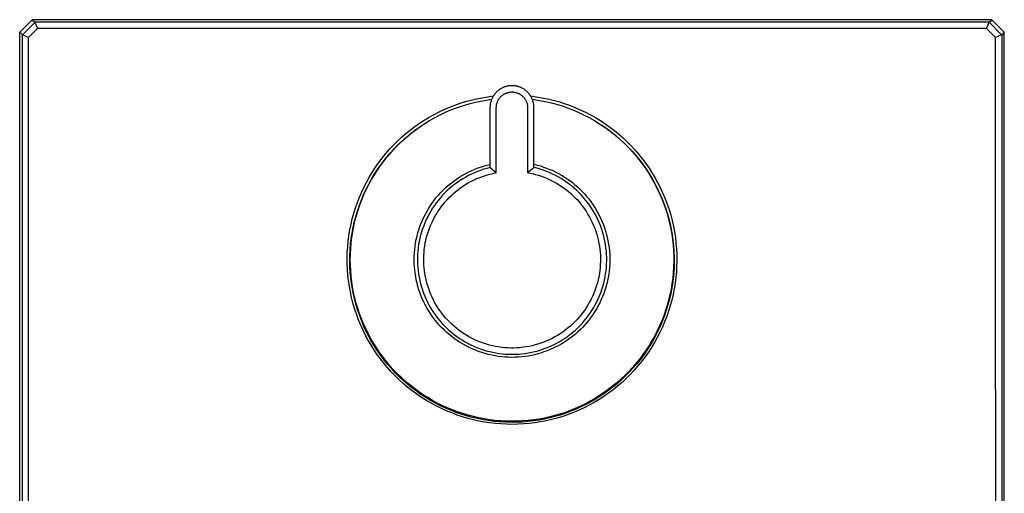
# Model space of a CAD drawing. Units: millimetres. Extents: x -204 to 204, y -204 to 204.
# Drawn here: x 48 to 204, y 129 to 204 of the extents above; entities that cross this region are included whole.
import ezdxf

# ---------------------------------------------------------------- set-up
doc = ezdxf.new("R2010")
doc.units = ezdxf.units.MM
doc.header["$MEASUREMENT"] = 0
doc.layers.add('Default', color=7, linetype='Continuous', true_color=0x000000)

msp = doc.modelspace()

# ---------------------------------------------------------------- linework, layer by layer
at = {"layer": 'Default', "color": 7, "true_color": 0xffffff}
for p, q in [((48.16, 202.19), (50.16, 204.19)), ((48.58, 201.8), (50.55, 203.77)), ((202.16, 204.19), (50.16, 204.19)), ((50.16, 204.19), (50.56, 203.79)), ((50.56, 203.79), (50.55, 203.77)), ((50.55, 203.77), (50.97, 202.79)), ((201.76, 203.79), (50.56, 203.79)), ((201.35, 202.8), (201.77, 203.78)), ((201.76, 203.79), (202.16, 204.19)), ((201.77, 203.78), (201.76, 203.79)), ((201.77, 203.78), (203.74, 201.81)), ((202.16, 204.19), (204.16, 202.19)), ((48.16, 50.19), (48.16, 202.19)), ((48.16, 202.19), (48.58, 201.8)), ((48.56, 201.79), (48.56, 50.59)), ((49.55, 201.38), (48.58, 201.8)), ((50.97, 202.79), (49.55, 201.38)), ((49.56, 51), (49.55, 201.38)), ((201.35, 202.8), (50.97, 202.79)), ((202.76, 201.38), (201.35, 202.8)), ((203.74, 201.81), (202.76, 201.38)), ((202.77, 194.09), (202.76, 201.38)), ((203.74, 201.81), (203.76, 201.79)), ((204.16, 202.19), (203.76, 201.79)), ((203.76, 201.79), (203.76, 194.09)), ((204.16, 50.19), (204.16, 202.19)), ((124.77, 193.45), (124.66, 193.4)), ((124.88, 193.5), (124.77, 193.45)), ((124.99, 193.54), (124.88, 193.5)), ((125.1, 193.58), (124.99, 193.54)), ((125.22, 193.61), (125.1, 193.58)), ((125.33, 193.64), (125.22, 193.61)), ((125.45, 193.67), (125.33, 193.64)), ((125.57, 193.69), (125.45, 193.67)), ((125.68, 193.71), (125.57, 193.69)), ((125.8, 193.72), (125.68, 193.71)), ((125.92, 193.73), (125.8, 193.72)), ((126.04, 193.74), (125.92, 193.73)), ((126.16, 193.74), (126.04, 193.74)), ((126.28, 193.74), (126.16, 193.74)), ((126.4, 193.73), (126.28, 193.74)), ((126.51, 193.72), (126.4, 193.73)), ((126.63, 193.71), (126.51, 193.72)), ((126.75, 193.69), (126.63, 193.71)), ((126.87, 193.67), (126.75, 193.69)), ((126.98, 193.64), (126.87, 193.67)), ((127.1, 193.61), (126.98, 193.64)), ((127.21, 193.58), (127.1, 193.61)), ((127.32, 193.54), (127.21, 193.58)), ((127.44, 193.5), (127.32, 193.54)), ((127.55, 193.45), (127.44, 193.5)), ((127.65, 193.4), (127.55, 193.45)), ((202.79, 164.99), (202.77, 194.09)), ((203.76, 194.09), (203.76, 164.99)), ((121.42, 191.84), (122.31, 191.99)), ((122.31, 191.99), (123.2, 192.11)), ((123.12, 191.96), (123.06, 191.85)), ((123.18, 192.06), (123.12, 191.96)), ((123.24, 192.16), (123.18, 192.06)), ((123.31, 192.26), (123.24, 192.16)), ((123.38, 192.36), (123.31, 192.26)), ((123.45, 192.45), (123.38, 192.36)), ((123.53, 192.55), (123.45, 192.45)), ((123.61, 192.63), (123.53, 192.55)), ((123.69, 192.72), (123.61, 192.63)), ((123.78, 192.8), (123.69, 192.72)), ((123.87, 192.88), (123.78, 192.8)), ((123.96, 192.96), (123.87, 192.88)), ((124.05, 193.03), (123.96, 192.96)), ((124.15, 193.1), (124.05, 193.03)), ((124.25, 193.17), (124.15, 193.1)), ((124.23, 191.83), (124.29, 191.9)), ((124.35, 193.23), (124.25, 193.17)), ((124.29, 191.9), (124.35, 191.96)), ((124.45, 193.29), (124.35, 193.23)), ((124.35, 191.96), (124.41, 192.02)), ((124.41, 192.02), (124.47, 192.08)), ((124.55, 193.35), (124.45, 193.29)), ((124.47, 192.08), (124.53, 192.14)), ((124.53, 192.14), (124.6, 192.19)), ((124.66, 193.4), (124.55, 193.35)), ((124.6, 192.19), (124.67, 192.25)), ((124.67, 192.25), (124.74, 192.3)), ((124.74, 192.3), (124.81, 192.34)), ((124.81, 192.34), (124.88, 192.39)), ((124.88, 192.39), (124.95, 192.43)), ((124.95, 192.43), (125.03, 192.47)), ((125.03, 192.47), (125.11, 192.51)), ((125.11, 192.51), (125.19, 192.54)), ((125.19, 192.54), (125.27, 192.58)), ((125.27, 192.58), (125.35, 192.61)), ((125.35, 192.61), (125.43, 192.63)), ((125.43, 192.63), (125.51, 192.66)), ((125.51, 192.66), (125.59, 192.68)), ((125.59, 192.68), (125.68, 192.7)), ((125.68, 192.7), (125.76, 192.71)), ((125.76, 192.71), (125.85, 192.72)), ((125.85, 192.72), (125.93, 192.73)), ((125.93, 192.73), (126.02, 192.74)), ((126.02, 192.74), (126.1, 192.74)), ((126.1, 192.74), (126.19, 192.74)), ((126.19, 192.74), (126.28, 192.74)), ((126.28, 192.74), (126.36, 192.73)), ((126.36, 192.73), (126.45, 192.72)), ((126.45, 192.72), (126.53, 192.71)), ((126.53, 192.71), (126.62, 192.7)), ((126.62, 192.7), (126.7, 192.68)), ((126.7, 192.68), (126.78, 192.66)), ((126.78, 192.66), (126.87, 192.64)), ((126.87, 192.64), (126.95, 192.61)), ((126.95, 192.61), (127.03, 192.58)), ((127.03, 192.58), (127.11, 192.55)), ((127.11, 192.55), (127.19, 192.52)), ((127.19, 192.52), (127.27, 192.48)), ((127.27, 192.48), (127.34, 192.44)), ((127.34, 192.44), (127.42, 192.4)), ((127.42, 192.4), (127.49, 192.35)), ((127.49, 192.35), (127.56, 192.3)), ((127.56, 192.3), (127.63, 192.25)), ((127.63, 192.25), (127.7, 192.2)), ((127.76, 193.35), (127.65, 193.4)), ((127.7, 192.2), (127.77, 192.15)), ((127.87, 193.29), (127.76, 193.35)), ((127.77, 192.15), (127.83, 192.09)), ((127.83, 192.09), (127.89, 192.03)), ((127.97, 193.23), (127.87, 193.29)), ((127.89, 192.03), (127.95, 191.97)), ((127.95, 191.97), (128.01, 191.91)), ((128.07, 193.17), (127.97, 193.23)), ((128.01, 191.91), (128.07, 191.84)), ((128.17, 193.1), (128.07, 193.17)), ((128.26, 193.03), (128.17, 193.1)), ((128.36, 192.96), (128.26, 193.03)), ((128.45, 192.88), (128.36, 192.96)), ((128.54, 192.8), (128.45, 192.88)), ((128.62, 192.72), (128.54, 192.8)), ((128.7, 192.63), (128.62, 192.72)), ((128.78, 192.54), (128.7, 192.63)), ((128.86, 192.45), (128.78, 192.54)), ((128.93, 192.36), (128.86, 192.45)), ((129, 192.26), (128.93, 192.36)), ((129.07, 192.17), (129, 192.26)), ((129.13, 192.06), (129.07, 192.17)), ((129.11, 192.11), (130.01, 191.99)), ((129.19, 191.96), (129.13, 192.06)), ((129.25, 191.86), (129.19, 191.96)), ((130.01, 191.99), (130.91, 191.84)), ((115.43, 189.97), (116.25, 190.33)), ((116.25, 190.33), (117.09, 190.65)), ((117.04, 190.11), (117.86, 190.41)), ((117.09, 190.65), (117.94, 190.95)), ((117.86, 190.41), (118.68, 190.68)), ((117.94, 190.95), (118.8, 191.22)), ((118.68, 190.68), (119.52, 190.92)), ((118.8, 191.22), (119.67, 191.46)), ((119.52, 190.92), (120.37, 191.13)), ((119.67, 191.46), (120.54, 191.66)), ((120.37, 191.13), (121.22, 191.31)), ((120.54, 191.66), (121.42, 191.84)), ((121.22, 191.31), (122.08, 191.46)), ((122.08, 191.46), (122.94, 191.59)), ((122.68, 190.48), (122.67, 190.36)), ((122.67, 190.36), (122.67, 190.24)), ((122.69, 190.6), (122.68, 190.48)), ((122.7, 190.72), (122.69, 190.6)), ((122.72, 190.84), (122.7, 190.72)), ((122.74, 190.96), (122.72, 190.84)), ((122.77, 191.07), (122.74, 190.96)), ((122.8, 191.19), (122.77, 191.07)), ((122.84, 191.3), (122.8, 191.19)), ((122.87, 191.42), (122.84, 191.3)), ((122.91, 191.53), (122.87, 191.42)), ((122.96, 191.64), (122.91, 191.53)), ((123.01, 191.75), (122.96, 191.64)), ((123.06, 191.85), (123.01, 191.75)), ((123.67, 190.33), (123.68, 190.41)), ((123.67, 190.24), (123.67, 190.33)), ((123.68, 190.5), (123.69, 190.59)), ((123.68, 190.41), (123.68, 190.5)), ((123.69, 190.59), (123.71, 190.67)), ((123.71, 190.67), (123.72, 190.76)), ((123.72, 190.76), (123.74, 190.84)), ((123.74, 190.84), (123.76, 190.92)), ((123.76, 190.92), (123.79, 191)), ((123.79, 191), (123.81, 191.09)), ((123.81, 191.09), (123.84, 191.17)), ((123.84, 191.17), (123.88, 191.25)), ((123.88, 191.25), (123.91, 191.32)), ((123.91, 191.32), (123.95, 191.4)), ((123.95, 191.4), (123.99, 191.48)), ((123.99, 191.48), (124.03, 191.55)), ((124.03, 191.55), (124.08, 191.62)), ((124.08, 191.62), (124.13, 191.69)), ((124.13, 191.69), (124.18, 191.76)), ((124.18, 191.76), (124.23, 191.83)), ((128.07, 191.84), (128.12, 191.77)), ((128.12, 191.77), (128.17, 191.71)), ((128.17, 191.71), (128.22, 191.63)), ((128.22, 191.63), (128.27, 191.56)), ((128.27, 191.56), (128.31, 191.49)), ((128.31, 191.49), (128.35, 191.41)), ((128.35, 191.41), (128.39, 191.34)), ((128.39, 191.34), (128.43, 191.26)), ((128.43, 191.26), (128.46, 191.18)), ((128.46, 191.18), (128.49, 191.1)), ((128.49, 191.1), (128.52, 191.02)), ((128.52, 191.02), (128.54, 190.94)), ((128.54, 190.94), (128.56, 190.85)), ((128.56, 190.85), (128.58, 190.77)), ((128.58, 190.77), (128.6, 190.68)), ((128.6, 190.68), (128.61, 190.6)), ((128.61, 190.6), (128.62, 190.51)), ((128.62, 190.51), (128.63, 190.43)), ((128.63, 190.43), (128.64, 190.34)), ((128.64, 190.34), (128.64, 190.26)), ((129.3, 191.75), (129.25, 191.86)), ((129.35, 191.64), (129.3, 191.75)), ((129.4, 191.53), (129.35, 191.64)), ((129.38, 191.59), (130.23, 191.46)), ((129.44, 191.42), (129.4, 191.53)), ((129.48, 191.31), (129.44, 191.42)), ((129.51, 191.19), (129.48, 191.31)), ((129.54, 191.08), (129.51, 191.19)), ((129.57, 190.96), (129.54, 191.08)), ((129.59, 190.85), (129.57, 190.96)), ((129.61, 190.73), (129.59, 190.85)), ((129.62, 190.61), (129.61, 190.73)), ((129.63, 190.49), (129.62, 190.61)), ((129.64, 190.37), (129.63, 190.49)), ((129.64, 190.25), (129.64, 190.37)), ((130.23, 191.46), (131.08, 191.31)), ((130.91, 191.84), (131.8, 191.66)), ((131.08, 191.31), (131.93, 191.13)), ((131.8, 191.66), (132.68, 191.45)), ((131.93, 191.13), (132.77, 190.92)), ((132.68, 191.45), (133.56, 191.21)), ((132.77, 190.92), (133.6, 190.69)), ((133.56, 191.21), (134.42, 190.94)), ((133.6, 190.69), (134.42, 190.42)), ((134.42, 190.94), (135.28, 190.63)), ((134.42, 190.42), (135.23, 190.13)), ((135.28, 190.63), (136.13, 190.3)), ((113.03, 188.74), (113.81, 189.18)), ((113.81, 189.18), (114.61, 189.59)), ((113.88, 188.66), (114.65, 189.06)), ((114.61, 189.59), (115.43, 189.97)), ((114.65, 189.06), (115.43, 189.44)), ((115.43, 189.44), (116.23, 189.79)), ((116.23, 189.79), (117.04, 190.11)), ((122.67, 190.24), (122.67, 180.77)), ((123.67, 179.96), (123.67, 190.24)), ((128.64, 190.26), (128.64, 179.97)), ((129.64, 180.78), (129.64, 190.25)), ((135.23, 190.13), (136.04, 189.81)), ((136.04, 189.81), (136.83, 189.46)), ((136.13, 190.3), (136.96, 189.94)), ((136.83, 189.46), (137.61, 189.09)), ((136.96, 189.94), (137.78, 189.55)), ((137.61, 189.09), (138.38, 188.69)), ((137.78, 189.55), (138.59, 189.13)), ((138.59, 189.13), (139.38, 188.69)), ((110.05, 186.72), (110.77, 187.27)), ((110.77, 187.27), (111.5, 187.78)), ((110.9, 186.75), (111.62, 187.27)), ((111.49, 187.18), (112.23, 187.68)), ((111.5, 187.78), (112.26, 188.27)), ((111.62, 187.27), (112.35, 187.75)), ((112.23, 187.68), (112.98, 188.15)), ((112.26, 188.27), (113.03, 188.74)), ((112.35, 187.75), (113.11, 188.22)), ((113.11, 188.22), (113.88, 188.66)), ((138.38, 188.69), (139.13, 188.27)), ((139.13, 188.27), (139.87, 187.82)), ((139.3, 188.17), (140.03, 187.72)), ((139.38, 188.69), (140.16, 188.22)), ((139.87, 187.82), (140.59, 187.34)), ((140.03, 187.72), (140.74, 187.25)), ((140.16, 188.22), (140.91, 187.72)), ((140.59, 187.34), (141.3, 186.84)), ((140.74, 187.25), (141.44, 186.75)), ((140.91, 187.72), (141.66, 187.19)), ((108.67, 185.57), (109.35, 186.16)), ((108.85, 185.06), (109.51, 185.65)), ((109.35, 186.16), (110.05, 186.72)), ((109.38, 185.55), (110.07, 186.12)), ((109.51, 185.65), (110.19, 186.21)), ((110.07, 186.12), (110.77, 186.67)), ((110.19, 186.21), (110.9, 186.75)), ((110.77, 186.67), (111.49, 187.18)), ((141.3, 186.84), (141.99, 186.32)), ((141.44, 186.75), (142.12, 186.23)), ((141.66, 187.19), (142.38, 186.64)), ((141.99, 186.32), (142.66, 185.78)), ((142.12, 186.23), (142.78, 185.68)), ((142.38, 186.64), (143.08, 186.06)), ((142.66, 185.78), (143.31, 185.21)), ((142.78, 185.68), (143.43, 185.12)), ((143.08, 186.06), (143.76, 185.46)), ((106.76, 183.66), (107.38, 184.32)), ((107.38, 184.32), (108.01, 184.95)), ((107.46, 183.71), (108.08, 184.35)), ((107.59, 183.83), (108.21, 184.46)), ((108.01, 184.95), (108.67, 185.57)), ((108.08, 184.35), (108.72, 184.96)), ((108.21, 184.46), (108.85, 185.06)), ((108.72, 184.96), (109.38, 185.55)), ((143.31, 185.21), (143.94, 184.62)), ((143.43, 185.12), (144.06, 184.53)), ((143.76, 185.46), (144.42, 184.84)), ((143.94, 184.62), (144.55, 184.01)), ((144.06, 184.53), (144.66, 183.92)), ((144.42, 184.84), (145.06, 184.19)), ((145.06, 184.19), (145.68, 183.52)), ((105.6, 182.28), (106.17, 182.98)), ((106.17, 182.98), (106.76, 183.66)), ((106.29, 182.38), (106.86, 183.06)), ((106.41, 182.5), (106.99, 183.17)), ((106.86, 183.06), (107.46, 183.71)), ((106.99, 183.17), (107.59, 183.83)), ((144.55, 184.01), (145.15, 183.38)), ((144.66, 183.92), (145.25, 183.3)), ((145.15, 183.38), (145.72, 182.73)), ((145.25, 183.3), (145.81, 182.65)), ((145.68, 183.52), (146.27, 182.83)), ((145.72, 182.73), (146.26, 182.06)), ((145.81, 182.65), (146.35, 181.98)), ((146.27, 182.83), (146.84, 182.12)), ((104.54, 180.83), (105.06, 181.57)), ((104.71, 180.24), (105.21, 180.97)), ((104.83, 180.37), (105.33, 181.1)), ((105.06, 181.57), (105.6, 182.28)), ((105.21, 180.97), (105.73, 181.68)), ((105.33, 181.1), (105.86, 181.81)), ((105.73, 181.68), (106.29, 182.38)), ((105.86, 181.81), (106.41, 182.5)), ((121.15, 180.85), (121.65, 181.01)), ((121.65, 181.01), (122.16, 181.16)), ((122.16, 181.16), (122.67, 181.28)), ((129.64, 181.29), (130.15, 181.16)), ((130.15, 181.16), (130.65, 181.02)), ((130.65, 181.02), (131.15, 180.86)), ((146.26, 182.06), (146.79, 181.37)), ((146.35, 181.98), (146.87, 181.3)), ((146.79, 181.37), (147.29, 180.67)), ((146.84, 182.12), (147.38, 181.4)), ((146.87, 181.3), (147.37, 180.6)), ((147.38, 181.4), (147.9, 180.65)), ((103.59, 179.31), (104.05, 180.08)), ((103.78, 178.72), (104.23, 179.49)), ((103.9, 178.87), (104.35, 179.63)), ((104.05, 180.08), (104.54, 180.83)), ((104.23, 179.49), (104.71, 180.24)), ((104.35, 179.63), (104.83, 180.37)), ((117.81, 179.24), (118.26, 179.52)), ((118.26, 179.52), (118.73, 179.79)), ((118.73, 179.79), (119.2, 180.03)), ((119.28, 179.51), (118.82, 179.26)), ((119.2, 180.03), (119.67, 180.26)), ((119.74, 179.74), (119.28, 179.51)), ((119.67, 180.26), (120.16, 180.47)), ((120.21, 179.95), (119.74, 179.74)), ((120.16, 180.47), (120.65, 180.67)), ((120.69, 180.15), (120.21, 179.95)), ((120.65, 180.67), (121.15, 180.85)), ((121.18, 180.33), (120.69, 180.15)), ((121.67, 180.5), (121.18, 180.33)), ((121.5, 179.38), (121.97, 179.54)), ((122.17, 180.64), (121.67, 180.5)), ((121.97, 179.54), (122.43, 179.68)), ((122.67, 180.77), (122.17, 180.64)), ((122.43, 179.68), (122.91, 179.8)), ((123.67, 179.96), (122.67, 180.77)), ((122.91, 179.8), (123.29, 179.89)), ((123.29, 179.89), (123.67, 179.96)), ((128.64, 179.97), (129.64, 180.78)), ((128.64, 179.97), (129.02, 179.9)), ((129.02, 179.9), (129.41, 179.81)), ((129.41, 179.81), (129.88, 179.69)), ((130.14, 180.65), (129.64, 180.78)), ((129.88, 179.69), (130.35, 179.55)), ((130.64, 180.51), (130.14, 180.65)), ((130.35, 179.55), (130.81, 179.4)), ((131.13, 180.34), (130.64, 180.51)), ((131.62, 180.16), (131.13, 180.34)), ((131.15, 180.86), (131.64, 180.68)), ((132.1, 179.97), (131.62, 180.16)), ((131.64, 180.68), (132.13, 180.49)), ((132.57, 179.75), (132.1, 179.97)), ((132.13, 180.49), (132.61, 180.28)), ((133.04, 179.52), (132.57, 179.75)), ((132.61, 180.28), (133.08, 180.05)), ((133.49, 179.28), (133.04, 179.52)), ((133.08, 180.05), (133.54, 179.81)), ((133.54, 179.81), (134, 179.56)), ((134, 179.56), (134.45, 179.28)), ((147.29, 180.67), (147.77, 179.95)), ((147.37, 180.6), (147.84, 179.89)), ((147.77, 179.95), (148.22, 179.21)), ((147.84, 179.89), (148.29, 179.16)), ((147.9, 180.65), (148.39, 179.88)), ((148.39, 179.88), (148.85, 179.1)), ((102.74, 177.72), (103.15, 178.52)), ((102.96, 177.14), (103.36, 177.94)), ((103.08, 177.3), (103.48, 178.09)), ((103.15, 178.52), (103.59, 179.31)), ((103.36, 177.94), (103.78, 178.72)), ((103.48, 178.09), (103.9, 178.87)), ((115.69, 177.61), (116.09, 177.97)), ((116.09, 177.97), (116.5, 178.31)), ((116.5, 178.31), (116.93, 178.63)), ((117.08, 178.12), (116.68, 177.8)), ((116.93, 178.63), (117.36, 178.95)), ((117.5, 178.43), (117.08, 178.12)), ((117.36, 178.95), (117.81, 179.24)), ((117.93, 178.72), (117.5, 178.43)), ((118.37, 179), (117.93, 178.72)), ((118.06, 177.59), (118.46, 177.87)), ((118.82, 179.26), (118.37, 179)), ((118.46, 177.87), (118.87, 178.13)), ((118.87, 178.13), (119.29, 178.38)), ((119.29, 178.38), (119.72, 178.61)), ((119.72, 178.61), (120.15, 178.83)), ((120.15, 178.83), (120.6, 179.03)), ((120.6, 179.03), (121.05, 179.21)), ((121.05, 179.21), (121.5, 179.38)), ((130.81, 179.4), (131.27, 179.23)), ((131.27, 179.23), (131.72, 179.04)), ((131.72, 179.04), (132.16, 178.84)), ((132.16, 178.84), (132.6, 178.63)), ((132.6, 178.63), (133.03, 178.4)), ((133.03, 178.4), (133.45, 178.15)), ((133.45, 178.15), (133.86, 177.89)), ((133.94, 179.02), (133.49, 179.28)), ((133.86, 177.89), (134.26, 177.62)), ((134.38, 178.74), (133.94, 179.02)), ((134.81, 178.45), (134.38, 178.74)), ((134.45, 179.28), (134.88, 179)), ((135.23, 178.14), (134.81, 178.45)), ((134.88, 179), (135.31, 178.7)), ((135.64, 177.82), (135.23, 178.14)), ((135.31, 178.7), (135.73, 178.38)), ((135.73, 178.38), (136.14, 178.05)), ((136.14, 178.05), (136.53, 177.71)), ((148.22, 179.21), (148.65, 178.46)), ((148.29, 179.16), (148.71, 178.41)), ((148.65, 178.46), (149.05, 177.69)), ((148.71, 178.41), (149.12, 177.63)), ((148.85, 179.1), (149.29, 178.3)), ((149.29, 178.3), (149.7, 177.49)), ((102, 176.08), (102.35, 176.91)), ((102.25, 175.52), (102.59, 176.34)), ((102.35, 176.91), (102.74, 177.72)), ((102.37, 175.68), (102.71, 176.5)), ((102.59, 176.34), (102.96, 177.14)), ((102.71, 176.5), (103.08, 177.3)), ((114.22, 176.06), (114.56, 176.47)), ((114.56, 176.47), (114.93, 176.86)), ((115.17, 176.38), (114.82, 175.99)), ((114.93, 176.86), (115.3, 177.25)), ((115.52, 176.75), (115.17, 176.38)), ((115.3, 177.25), (115.69, 177.61)), ((115.9, 177.12), (115.52, 176.75)), ((116.28, 177.46), (115.9, 177.12)), ((116.2, 176.01), (116.55, 176.35)), ((116.68, 177.8), (116.28, 177.46)), ((116.55, 176.35), (116.91, 176.68)), ((116.91, 176.68), (117.28, 177)), ((117.28, 177), (117.66, 177.3)), ((117.66, 177.3), (118.06, 177.59)), ((134.26, 177.62), (134.66, 177.33)), ((134.66, 177.33), (135.04, 177.03)), ((135.04, 177.03), (135.41, 176.71)), ((135.41, 176.71), (135.77, 176.38)), ((136.03, 177.49), (135.64, 177.82)), ((135.77, 176.38), (136.12, 176.04)), ((136.42, 177.14), (136.03, 177.49)), ((136.79, 176.78), (136.42, 177.14)), ((136.53, 177.71), (136.91, 177.35)), ((137.15, 176.41), (136.79, 176.78)), ((136.91, 177.35), (137.29, 176.98)), ((137.5, 176.02), (137.15, 176.41)), ((137.29, 176.98), (137.64, 176.6)), ((137.64, 176.6), (137.99, 176.2)), ((149.05, 177.69), (149.43, 176.9)), ((149.12, 177.63), (149.5, 176.84)), ((149.43, 176.9), (149.79, 176.1)), ((149.5, 176.84), (149.86, 176.04)), ((149.7, 177.49), (150.07, 176.67)), ((150.07, 176.67), (150.43, 175.83)), ((101.37, 174.39), (101.67, 175.24)), ((101.67, 175.24), (102, 176.08)), ((101.77, 174.02), (102.05, 174.86)), ((101.94, 174.68), (102.25, 175.52)), ((102.05, 174.86), (102.37, 175.68)), ((112.97, 174.33), (113.26, 174.78)), ((113.26, 174.78), (113.56, 175.22)), ((113.56, 175.22), (113.88, 175.65)), ((113.86, 174.76), (113.58, 174.33)), ((114.17, 175.18), (113.86, 174.76)), ((113.88, 175.65), (114.22, 176.06)), ((114.49, 175.59), (114.17, 175.18)), ((114.82, 175.99), (114.49, 175.59)), ((114.94, 174.53), (115.23, 174.92)), ((115.23, 174.92), (115.54, 175.3)), ((115.54, 175.3), (115.87, 175.66)), ((115.87, 175.66), (116.2, 176.01)), ((136.12, 176.04), (136.46, 175.69)), ((136.46, 175.69), (136.78, 175.33)), ((136.78, 175.33), (137.09, 174.95)), ((137.09, 174.95), (137.39, 174.57)), ((137.83, 175.62), (137.5, 176.02)), ((138.15, 175.21), (137.83, 175.62)), ((137.99, 176.2), (138.32, 175.8)), ((138.46, 174.79), (138.15, 175.21)), ((138.32, 175.8), (138.64, 175.38)), ((138.75, 174.36), (138.46, 174.79)), ((138.64, 175.38), (138.94, 174.96)), ((138.94, 174.96), (139.23, 174.52)), ((149.79, 176.1), (150.11, 175.29)), ((149.86, 176.04), (150.18, 175.23)), ((150.11, 175.29), (150.41, 174.46)), ((150.18, 175.23), (150.48, 174.4)), ((150.43, 175.83), (150.75, 174.98)), ((150.75, 174.98), (151.04, 174.12)), ((100.86, 172.67), (101.1, 173.54)), ((101.1, 173.54), (101.37, 174.39)), ((101.28, 172.32), (101.51, 173.17)), ((101.4, 172.99), (101.66, 173.84)), ((101.51, 173.17), (101.77, 174.02)), ((101.66, 173.84), (101.94, 174.68)), ((112.2, 172.92), (112.44, 173.4)), ((112.44, 173.4), (112.7, 173.87)), ((112.7, 173.87), (112.97, 174.33)), ((113.04, 173.44), (112.8, 172.98)), ((113.3, 173.89), (113.04, 173.44)), ((113.58, 174.33), (113.3, 173.89)), ((113.89, 172.89), (114.13, 173.32)), ((114.13, 173.32), (114.38, 173.73)), ((114.38, 173.73), (114.65, 174.14)), ((114.65, 174.14), (114.94, 174.53)), ((137.39, 174.57), (137.68, 174.17)), ((137.68, 174.17), (137.95, 173.77)), ((137.95, 173.77), (138.2, 173.35)), ((138.2, 173.35), (138.45, 172.93)), ((139.02, 173.92), (138.75, 174.36)), ((139.28, 173.47), (139.02, 173.92)), ((139.23, 174.52), (139.5, 174.07)), ((139.53, 173.01), (139.28, 173.47)), ((139.5, 174.07), (139.76, 173.62)), ((139.76, 173.62), (140.01, 173.15)), ((150.41, 174.46), (150.68, 173.63)), ((150.48, 174.4), (150.75, 173.57)), ((150.68, 173.63), (150.92, 172.79)), ((150.75, 173.57), (150.99, 172.72)), ((151.04, 174.12), (151.3, 173.25)), ((151.3, 173.25), (151.53, 172.37)), ((100.48, 170.91), (100.66, 171.79)), ((100.66, 171.79), (100.86, 172.67)), ((100.99, 171.26), (101.18, 172.13)), ((101.09, 171.46), (101.28, 172.32)), ((101.18, 172.13), (101.4, 172.99)), ((111.58, 171.44), (111.77, 171.94)), ((111.77, 171.94), (111.97, 172.43)), ((111.97, 172.43), (112.2, 172.92)), ((112.36, 172.04), (112.17, 171.56)), ((112.57, 172.52), (112.36, 172.04)), ((112.8, 172.98), (112.57, 172.52)), ((113.25, 171.57), (113.45, 172.02)), ((113.45, 172.02), (113.66, 172.46)), ((113.66, 172.46), (113.89, 172.89)), ((138.45, 172.93), (138.67, 172.5)), ((138.67, 172.5), (138.88, 172.06)), ((138.88, 172.06), (139.08, 171.61)), ((139.08, 171.61), (139.26, 171.16)), ((139.75, 172.55), (139.53, 173.01)), ((139.97, 172.07), (139.75, 172.55)), ((140.16, 171.59), (139.97, 172.07)), ((140.01, 173.15), (140.24, 172.67)), ((140.24, 172.67), (140.45, 172.19)), ((140.45, 172.19), (140.65, 171.7)), ((140.65, 171.7), (140.83, 171.2)), ((150.92, 172.79), (151.13, 171.94)), ((150.99, 172.72), (151.2, 171.87)), ((151.13, 171.94), (151.31, 171.09)), ((151.2, 171.87), (151.38, 171.01)), ((151.53, 172.37), (151.73, 171.48)), ((100.33, 170.02), (100.48, 170.91)), ((100.69, 169.51), (100.82, 170.39)), ((100.78, 169.71), (100.92, 170.59)), ((100.82, 170.39), (100.99, 171.26)), ((100.92, 170.59), (101.09, 171.46)), ((111.11, 169.9), (111.25, 170.42)), ((111.25, 170.42), (111.4, 170.93)), ((111.4, 170.93), (111.58, 171.44)), ((111.69, 170.08), (111.56, 169.58)), ((111.83, 170.58), (111.69, 170.08)), ((111.99, 171.07), (111.83, 170.58)), ((112.17, 171.56), (111.99, 171.07)), ((112.63, 169.73), (112.76, 170.2)), ((112.76, 170.2), (112.91, 170.66)), ((112.91, 170.66), (113.07, 171.12)), ((113.07, 171.12), (113.25, 171.57)), ((139.26, 171.16), (139.43, 170.7)), ((139.43, 170.7), (139.58, 170.24)), ((139.58, 170.24), (139.71, 169.77)), ((140.34, 171.11), (140.16, 171.59)), ((140.5, 170.61), (140.34, 171.11)), ((140.65, 170.11), (140.5, 170.61)), ((140.77, 169.61), (140.65, 170.11)), ((140.83, 171.2), (140.99, 170.7)), ((140.99, 170.7), (141.14, 170.19)), ((141.14, 170.19), (141.26, 169.68)), ((151.31, 171.09), (151.46, 170.23)), ((151.38, 171.01), (151.54, 170.15)), ((151.46, 170.23), (151.59, 169.36)), ((151.54, 170.15), (151.66, 169.28)), ((151.73, 171.48), (151.9, 170.59)), ((151.9, 170.59), (152.04, 169.69)), ((100.13, 168.24), (100.21, 169.13)), ((100.21, 169.13), (100.33, 170.02)), ((100.51, 167.75), (100.59, 168.63)), ((100.59, 168.63), (100.69, 169.51)), ((100.6, 167.95), (100.67, 168.83)), ((100.67, 168.83), (100.78, 169.71)), ((110.81, 168.33), (110.89, 168.86)), ((110.89, 168.86), (110.99, 169.38)), ((110.99, 169.38), (111.11, 169.9)), ((111.36, 168.56), (111.29, 168.04)), ((111.45, 169.07), (111.36, 168.56)), ((111.56, 169.58), (111.45, 169.07)), ((112.34, 168.3), (112.42, 168.78)), ((112.42, 168.78), (112.52, 169.25)), ((112.52, 169.25), (112.63, 169.73)), ((139.71, 169.77), (139.83, 169.3)), ((139.83, 169.3), (139.93, 168.82)), ((139.93, 168.82), (140.01, 168.34)), ((140.88, 169.1), (140.77, 169.61)), ((140.98, 168.59), (140.88, 169.1)), ((141.05, 168.08), (140.98, 168.59)), ((141.26, 169.68), (141.37, 169.16)), ((141.37, 169.16), (141.47, 168.64)), ((141.47, 168.64), (141.54, 168.11)), ((151.59, 169.36), (151.68, 168.49)), ((151.66, 169.28), (151.76, 168.41)), ((151.68, 168.49), (151.74, 167.62)), ((152.04, 169.69), (152.14, 168.79)), ((152.14, 168.79), (152.22, 167.88)), ((100.05, 166.44), (100.07, 167.34)), ((100.07, 167.34), (100.13, 168.24)), ((100.47, 166.86), (100.51, 167.75)), ((100.54, 166.19), (100.55, 167.07)), ((100.55, 167.07), (100.6, 167.95)), ((110.67, 166.73), (110.7, 167.26)), ((110.7, 167.26), (110.74, 167.8)), ((110.74, 167.8), (110.81, 168.33)), ((111.19, 167.01), (111.18, 166.49)), ((111.23, 167.53), (111.19, 167.01)), ((111.29, 168.04), (111.23, 167.53)), ((112.19, 166.84), (112.22, 167.33)), ((112.22, 167.33), (112.27, 167.81)), ((112.27, 167.81), (112.34, 168.3)), ((140.01, 168.34), (140.07, 167.86)), ((140.07, 167.86), (140.12, 167.37)), ((140.12, 167.37), (140.16, 166.88)), ((141.11, 167.56), (141.05, 168.08)), ((141.14, 167.05), (141.11, 167.56)), ((141.17, 166.53), (141.14, 167.05)), ((141.54, 168.11), (141.6, 167.59)), ((141.6, 167.59), (141.64, 167.06)), ((141.64, 167.06), (141.66, 166.53)), ((151.74, 167.62), (151.78, 166.75)), ((151.76, 168.41), (151.82, 167.54)), ((151.82, 167.54), (151.85, 166.66)), ((152.22, 167.88), (152.26, 166.98)), ((152.26, 166.98), (152.27, 166.07)), ((100.05, 165.54), (100.05, 166.44)), ((100.09, 164.64), (100.05, 165.54)), ((100.46, 165.97), (100.47, 166.86)), ((100.48, 165.08), (100.46, 165.97)), ((100.55, 165.31), (100.54, 166.19)), ((110.66, 166.19), (110.67, 166.73)), ((110.67, 165.65), (110.66, 166.19)), ((110.7, 165.11), (110.67, 165.65)), ((111.18, 166.49), (111.17, 165.97)), ((111.17, 165.97), (111.19, 165.45)), ((111.19, 165.45), (111.22, 164.93)), ((112.18, 166.36), (112.19, 166.84)), ((112.18, 165.87), (112.18, 166.36)), ((112.2, 165.38), (112.18, 165.87)), ((112.24, 164.9), (112.2, 165.38)), ((140.15, 165.42), (140.12, 164.94)), ((140.17, 165.91), (140.15, 165.42)), ((140.16, 166.88), (140.17, 166.4)), ((140.17, 166.4), (140.17, 165.91)), ((141.12, 164.97), (141.15, 165.49)), ((141.15, 165.49), (141.17, 166.01)), ((141.17, 166.01), (141.17, 166.53)), ((141.64, 165.48), (141.61, 164.95)), ((141.66, 166), (141.64, 165.48)), ((141.66, 166.53), (141.66, 166)), ((151.78, 165.87), (151.76, 165)), ((151.78, 166.75), (151.78, 165.87)), ((151.86, 165.78), (151.83, 164.91)), ((151.85, 166.66), (151.86, 165.78)), ((152.27, 166.07), (152.25, 165.16)), ((100.16, 163.74), (100.09, 164.64)), ((100.53, 164.2), (100.48, 165.08)), ((100.61, 163.31), (100.53, 164.2)), ((100.6, 164.44), (100.55, 165.31)), ((100.67, 163.57), (100.6, 164.44)), ((110.75, 164.57), (110.7, 165.11)), ((110.81, 164.04), (110.75, 164.57)), ((110.9, 163.5), (110.81, 164.04)), ((111.22, 164.93), (111.28, 164.42)), ((111.28, 164.42), (111.35, 163.9)), ((111.35, 163.9), (111.44, 163.39)), ((112.29, 164.41), (112.24, 164.9)), ((112.36, 163.93), (112.29, 164.41)), ((112.45, 163.45), (112.36, 163.93)), ((140, 163.97), (139.91, 163.49)), ((140.07, 164.45), (140, 163.97)), ((140.12, 164.94), (140.07, 164.45)), ((140.91, 163.43), (141, 163.94)), ((141, 163.94), (141.07, 164.45)), ((141.07, 164.45), (141.12, 164.97)), ((141.49, 163.9), (141.4, 163.37)), ((141.56, 164.42), (141.49, 163.9)), ((141.61, 164.95), (141.56, 164.42)), ((151.7, 164.12), (151.62, 163.25)), ((151.78, 164.03), (151.69, 163.16)), ((151.76, 165), (151.7, 164.12)), ((151.83, 164.91), (151.78, 164.03)), ((152.2, 164.25), (152.12, 163.35)), ((152.25, 165.16), (152.2, 164.25)), ((202.81, 126.19), (202.79, 164.99)), ((203.76, 164.99), (203.76, 126.19)), ((100.26, 162.85), (100.16, 163.74)), ((100.39, 161.96), (100.26, 162.85)), ((100.72, 162.43), (100.61, 163.31)), ((100.77, 162.7), (100.67, 163.57)), ((100.87, 161.55), (100.72, 162.43)), ((100.91, 161.84), (100.77, 162.7)), ((111, 162.97), (110.9, 163.5)), ((111.12, 162.45), (111, 162.97)), ((111.26, 161.92), (111.12, 162.45)), ((111.44, 163.39), (111.54, 162.88)), ((111.54, 162.88), (111.66, 162.38)), ((111.66, 162.38), (111.8, 161.88)), ((112.55, 162.97), (112.45, 163.45)), ((112.67, 162.5), (112.55, 162.97)), ((112.81, 162.03), (112.67, 162.5)), ((139.69, 162.54), (139.56, 162.07)), ((139.81, 163.01), (139.69, 162.54)), ((139.91, 163.49), (139.81, 163.01)), ((140.55, 161.92), (140.69, 162.42)), ((140.69, 162.42), (140.81, 162.92)), ((140.81, 162.92), (140.91, 163.43)), ((141.17, 162.34), (141.03, 161.83)), ((141.3, 162.86), (141.17, 162.34)), ((141.4, 163.37), (141.3, 162.86)), ((151.5, 162.39), (151.36, 161.52)), ((151.58, 162.29), (151.43, 161.42)), ((151.62, 163.25), (151.5, 162.39)), ((151.69, 163.16), (151.58, 162.29)), ((152.01, 162.45), (151.86, 161.55)), ((152.12, 163.35), (152.01, 162.45)), ((100.55, 161.07), (100.39, 161.96)), ((100.74, 160.19), (100.55, 161.07)), ((101.04, 160.68), (100.87, 161.55)), ((101.07, 160.98), (100.91, 161.84)), ((101.24, 159.82), (101.04, 160.68)), ((101.26, 160.13), (101.07, 160.98)), ((111.42, 161.41), (111.26, 161.92)), ((111.6, 160.9), (111.42, 161.41)), ((111.79, 160.39), (111.6, 160.9)), ((111.8, 161.88), (111.96, 161.39)), ((111.96, 161.39), (112.14, 160.9)), ((112.14, 160.9), (112.33, 160.41)), ((112.96, 161.57), (112.81, 162.03)), ((113.13, 161.11), (112.96, 161.57)), ((113.31, 160.66), (113.13, 161.11)), ((139.05, 160.7), (138.85, 160.25)), ((139.24, 161.15), (139.05, 160.7)), ((139.4, 161.61), (139.24, 161.15)), ((139.56, 162.07), (139.4, 161.61)), ((140.03, 160.45), (140.22, 160.93)), ((140.22, 160.93), (140.39, 161.42)), ((140.39, 161.42), (140.55, 161.92)), ((140.7, 160.83), (140.51, 160.33)), ((140.88, 161.33), (140.7, 160.83)), ((141.03, 161.83), (140.88, 161.33)), ((151.36, 161.52), (151.18, 160.67)), ((151.43, 161.42), (151.26, 160.56)), ((151.86, 161.55), (151.68, 160.66)), ((100.96, 159.32), (100.74, 160.19)), ((101.22, 158.46), (100.96, 159.32)), ((101.47, 158.96), (101.24, 159.82)), ((101.48, 159.29), (101.26, 160.13)), ((101.73, 158.45), (101.48, 159.29)), ((112, 159.89), (111.79, 160.39)), ((112.23, 159.4), (112, 159.89)), ((112.48, 158.92), (112.23, 159.4)), ((112.33, 160.41), (112.54, 159.94)), ((112.54, 159.94), (112.76, 159.47)), ((112.76, 159.47), (113, 159.01)), ((113.51, 160.22), (113.31, 160.66)), ((113.73, 159.78), (113.51, 160.22)), ((113.96, 159.35), (113.73, 159.78)), ((114.21, 158.93), (113.96, 159.35)), ((138.41, 159.39), (138.17, 158.96)), ((138.64, 159.82), (138.41, 159.39)), ((138.85, 160.25), (138.64, 159.82)), ((139.36, 159.04), (139.6, 159.5)), ((139.6, 159.5), (139.82, 159.97)), ((139.82, 159.97), (140.03, 160.45)), ((140.08, 159.37), (139.83, 158.9)), ((140.3, 159.85), (140.08, 159.37)), ((140.51, 160.33), (140.3, 159.85)), ((150.98, 159.82), (150.75, 158.97)), ((151.05, 159.71), (150.82, 158.87)), ((151.18, 160.67), (150.98, 159.82)), ((151.26, 160.56), (151.05, 159.71)), ((151.47, 159.77), (151.24, 158.9)), ((151.68, 160.66), (151.47, 159.77)), ((101.5, 157.6), (101.22, 158.46)), ((101.74, 158.11), (101.47, 158.96)), ((101.81, 156.76), (101.5, 157.6)), ((102.01, 157.62), (101.73, 158.45)), ((102.03, 157.27), (101.74, 158.11)), ((102.32, 156.81), (102.01, 157.62)), ((112.74, 158.45), (112.48, 158.92)), ((113.02, 157.98), (112.74, 158.45)), ((113, 159.01), (113.26, 158.56)), ((113.31, 157.53), (113.02, 157.98)), ((113.26, 158.56), (113.53, 158.12)), ((113.53, 158.12), (113.82, 157.68)), ((113.82, 157.68), (114.12, 157.26)), ((114.47, 158.52), (114.21, 158.93)), ((114.74, 158.11), (114.47, 158.52)), ((115.03, 157.72), (114.74, 158.11)), ((115.33, 157.34), (115.03, 157.72)), ((137.35, 157.75), (137.05, 157.37)), ((137.63, 158.15), (137.35, 157.75)), ((137.91, 158.55), (137.63, 158.15)), ((138.17, 158.96), (137.91, 158.55)), ((138.24, 157.29), (138.55, 157.71)), ((138.55, 157.71), (138.83, 158.15)), ((138.83, 158.15), (139.1, 158.59)), ((139.3, 157.98), (139.02, 157.54)), ((139.1, 158.59), (139.36, 159.04)), ((139.58, 158.44), (139.3, 157.98)), ((139.83, 158.9), (139.58, 158.44)), ((150.49, 158.14), (150.2, 157.31)), ((150.56, 158.03), (150.27, 157.2)), ((150.75, 158.97), (150.49, 158.14)), ((150.82, 158.87), (150.56, 158.03)), ((150.97, 158.03), (150.67, 157.17)), ((151.24, 158.9), (150.97, 158.03)), ((102.15, 155.93), (101.81, 156.76)), ((102.35, 156.44), (102.03, 157.27)), ((102.65, 156), (102.32, 156.81)), ((102.7, 155.62), (102.35, 156.44)), ((103.01, 155.21), (102.65, 156)), ((113.62, 157.09), (113.31, 157.53)), ((113.95, 156.66), (113.62, 157.09)), ((114.29, 156.24), (113.95, 156.66)), ((114.12, 157.26), (114.43, 156.85)), ((114.64, 155.83), (114.29, 156.24)), ((114.43, 156.85), (114.76, 156.45)), ((114.76, 156.45), (115.11, 156.06)), ((115.11, 156.06), (115.47, 155.68)), ((115.64, 156.97), (115.33, 157.34)), ((115.97, 156.61), (115.64, 156.97)), ((116.31, 156.26), (115.97, 156.61)), ((116.66, 155.92), (116.31, 156.26)), ((136.07, 156.28), (135.72, 155.95)), ((136.41, 156.64), (136.07, 156.28)), ((136.73, 157), (136.41, 156.64)), ((137.05, 157.37), (136.73, 157)), ((136.9, 155.71), (137.26, 156.09)), ((137.26, 156.09), (137.6, 156.48)), ((137.6, 156.48), (137.93, 156.88)), ((138.06, 156.27), (137.72, 155.87)), ((137.93, 156.88), (138.24, 157.29)), ((138.4, 156.68), (138.06, 156.27)), ((138.71, 157.11), (138.4, 156.68)), ((139.02, 157.54), (138.71, 157.11)), ((149.88, 156.5), (149.54, 155.7)), ((149.95, 156.38), (149.61, 155.58)), ((150.2, 157.31), (149.88, 156.5)), ((150.27, 157.2), (149.95, 156.38)), ((150.34, 156.32), (149.98, 155.49)), ((150.67, 157.17), (150.34, 156.32)), ((102.52, 155.11), (102.15, 155.93)), ((102.91, 154.3), (102.52, 155.11)), ((103.08, 154.81), (102.7, 155.62)), ((103.4, 154.42), (103.01, 155.21)), ((103.48, 154.02), (103.08, 154.81)), ((115.01, 155.43), (114.64, 155.83)), ((115.4, 155.05), (115.01, 155.43)), ((115.79, 154.68), (115.4, 155.05)), ((115.47, 155.68), (115.84, 155.32)), ((116.2, 154.33), (115.79, 154.68)), ((115.84, 155.32), (116.22, 154.97)), ((116.22, 154.97), (116.61, 154.63)), ((116.61, 154.63), (117.02, 154.31)), ((117.03, 155.59), (116.66, 155.92)), ((117.4, 155.28), (117.03, 155.59)), ((117.79, 154.98), (117.4, 155.28)), ((118.18, 154.7), (117.79, 154.98)), ((118.59, 154.43), (118.18, 154.7)), ((133.8, 154.45), (133.39, 154.19)), ((134.2, 154.72), (133.8, 154.45)), ((134.6, 155.01), (134.2, 154.72)), ((134.98, 155.31), (134.6, 155.01)), ((135.36, 155.62), (134.98, 155.31)), ((135.35, 154.33), (135.76, 154.65)), ((135.72, 155.95), (135.36, 155.62)), ((135.76, 154.65), (136.15, 154.99)), ((136.15, 154.99), (136.53, 155.34)), ((136.6, 154.75), (136.2, 154.4)), ((136.53, 155.34), (136.9, 155.71)), ((136.99, 155.11), (136.6, 154.75)), ((137.36, 155.48), (136.99, 155.11)), ((137.72, 155.87), (137.36, 155.48)), ((149.16, 154.9), (148.77, 154.13)), ((149.23, 154.78), (148.83, 154)), ((149.54, 155.7), (149.16, 154.9)), ((149.59, 154.67), (149.18, 153.86)), ((149.61, 155.58), (149.23, 154.78)), ((149.98, 155.49), (149.59, 154.67)), ((103.34, 153.5), (102.91, 154.3)), ((103.79, 152.73), (103.34, 153.5)), ((103.81, 153.66), (103.4, 154.42)), ((103.91, 153.24), (103.48, 154.02)), ((104.25, 152.9), (103.81, 153.66)), ((104.37, 152.48), (103.91, 153.24)), ((104.72, 152.16), (104.25, 152.9)), ((116.62, 153.99), (116.2, 154.33)), ((117.05, 153.66), (116.62, 153.99)), ((117.02, 154.31), (117.43, 154)), ((117.5, 153.35), (117.05, 153.66)), ((117.43, 154), (117.86, 153.7)), ((117.95, 153.06), (117.5, 153.35)), ((117.86, 153.7), (118.3, 153.42)), ((118.41, 152.78), (117.95, 153.06)), ((118.3, 153.42), (118.74, 153.16)), ((119, 154.17), (118.59, 154.43)), ((118.74, 153.16), (119.2, 152.91)), ((119.42, 153.93), (119, 154.17)), ((119.2, 152.91), (119.66, 152.67)), ((119.85, 153.7), (119.42, 153.93)), ((120.29, 153.49), (119.85, 153.7)), ((120.74, 153.29), (120.29, 153.49)), ((121.19, 153.11), (120.74, 153.29)), ((121.65, 152.94), (121.19, 153.11)), ((122.11, 152.79), (121.65, 152.94)), ((130.74, 152.96), (130.28, 152.8)), ((131.2, 153.12), (130.74, 152.96)), ((131.65, 153.31), (131.2, 153.12)), ((132.1, 153.5), (131.65, 153.31)), ((132.53, 153.72), (132.1, 153.5)), ((132.96, 153.95), (132.53, 153.72)), ((132.71, 152.69), (133.17, 152.93)), ((133.39, 154.19), (132.96, 153.95)), ((133.17, 152.93), (133.63, 153.18)), ((133.63, 153.18), (134.07, 153.44)), ((134.5, 153.14), (134.05, 152.86)), ((134.07, 153.44), (134.51, 153.72)), ((134.94, 153.43), (134.5, 153.14)), ((134.51, 153.72), (134.94, 154.02)), ((134.94, 154.02), (135.35, 154.33)), ((135.37, 153.74), (134.94, 153.43)), ((135.79, 154.06), (135.37, 153.74)), ((136.2, 154.4), (135.79, 154.06)), ((148.34, 153.36), (147.89, 152.61)), ((148.41, 153.24), (147.95, 152.49)), ((148.74, 153.06), (148.27, 152.29)), ((148.77, 154.13), (148.34, 153.36)), ((148.83, 154), (148.41, 153.24)), ((149.18, 153.86), (148.74, 153.06)), ((104.26, 151.96), (103.79, 152.73)), ((104.77, 151.22), (104.26, 151.96)), ((104.86, 151.73), (104.37, 152.48)), ((105.21, 151.44), (104.72, 152.16)), ((105.37, 151), (104.86, 151.73)), ((105.73, 150.74), (105.21, 151.44)), ((118.89, 152.52), (118.41, 152.78)), ((119.37, 152.27), (118.89, 152.52)), ((119.86, 152.04), (119.37, 152.27)), ((119.66, 152.67), (120.14, 152.46)), ((120.36, 151.83), (119.86, 152.04)), ((120.14, 152.46), (120.61, 152.26)), ((120.86, 151.64), (120.36, 151.83)), ((120.61, 152.26), (121.1, 152.07)), ((121.37, 151.46), (120.86, 151.64)), ((121.1, 152.07), (121.59, 151.91)), ((121.89, 151.31), (121.37, 151.46)), ((121.59, 151.91), (122.09, 151.76)), ((122.09, 151.76), (122.59, 151.62)), ((122.58, 152.66), (122.11, 152.79)), ((123.05, 152.54), (122.58, 152.66)), ((122.59, 151.62), (123.1, 151.51)), ((123.53, 152.44), (123.05, 152.54)), ((123.1, 151.51), (123.61, 151.41)), ((124.01, 152.36), (123.53, 152.44)), ((123.61, 151.41), (124.12, 151.33)), ((124.49, 152.29), (124.01, 152.36)), ((124.12, 151.33), (124.63, 151.27)), ((124.98, 152.24), (124.49, 152.29)), ((125.47, 152.21), (124.98, 152.24)), ((125.95, 152.19), (125.47, 152.21)), ((126.44, 152.19), (125.95, 152.19)), ((126.93, 152.21), (126.44, 152.19)), ((127.41, 152.24), (126.93, 152.21)), ((127.9, 152.3), (127.41, 152.24)), ((127.74, 151.27), (128.26, 151.34)), ((128.38, 152.36), (127.9, 152.3)), ((128.26, 151.34), (128.77, 151.42)), ((128.86, 152.45), (128.38, 152.36)), ((128.77, 151.42), (129.28, 151.52)), ((129.34, 152.55), (128.86, 152.45)), ((129.28, 151.52), (129.79, 151.63)), ((129.81, 152.67), (129.34, 152.55)), ((129.79, 151.63), (130.29, 151.77)), ((130.28, 152.8), (129.81, 152.67)), ((130.74, 151.4), (130.24, 151.25)), ((130.29, 151.77), (130.79, 151.92)), ((131.23, 151.56), (130.74, 151.4)), ((130.79, 151.92), (131.28, 152.09)), ((131.72, 151.74), (131.23, 151.56)), ((131.28, 152.09), (131.76, 152.27)), ((132.2, 151.93), (131.72, 151.74)), ((131.76, 152.27), (132.24, 152.47)), ((132.67, 152.14), (132.2, 151.93)), ((132.24, 152.47), (132.71, 152.69)), ((133.13, 152.36), (132.67, 152.14)), ((133.59, 152.6), (133.13, 152.36)), ((134.05, 152.86), (133.59, 152.6)), ((147.41, 151.88), (146.91, 151.16)), ((147.48, 151.75), (146.97, 151.03)), ((147.77, 151.53), (147.24, 150.78)), ((147.89, 152.61), (147.41, 151.88)), ((147.95, 152.49), (147.48, 151.75)), ((148.27, 152.29), (147.77, 151.53)), ((105.3, 150.49), (104.77, 151.22)), ((105.85, 149.78), (105.3, 150.49)), ((105.91, 150.29), (105.37, 151)), ((106.26, 150.05), (105.73, 150.74)), ((106.43, 149.09), (105.85, 149.78)), ((106.47, 149.6), (105.91, 150.29)), ((106.83, 149.38), (106.26, 150.05)), ((122.41, 151.17), (121.89, 151.31)), ((122.94, 151.04), (122.41, 151.17)), ((123.47, 150.94), (122.94, 151.04)), ((124, 150.86), (123.47, 150.94)), ((124.54, 150.79), (124, 150.86)), ((125.08, 150.74), (124.54, 150.79)), ((124.63, 151.27), (125.15, 151.22)), ((125.62, 150.72), (125.08, 150.74)), ((125.15, 151.22), (125.67, 151.2)), ((126.16, 150.71), (125.62, 150.72)), ((125.67, 151.2), (126.19, 151.19)), ((126.68, 150.72), (126.16, 150.71)), ((126.19, 151.19), (126.71, 151.2)), ((127.19, 150.74), (126.68, 150.72)), ((126.71, 151.2), (127.23, 151.23)), ((127.71, 150.78), (127.19, 150.74)), ((127.23, 151.23), (127.74, 151.27)), ((128.22, 150.84), (127.71, 150.78)), ((128.73, 150.92), (128.22, 150.84)), ((129.24, 151.02), (128.73, 150.92)), ((129.74, 151.13), (129.24, 151.02)), ((130.24, 151.25), (129.74, 151.13)), ((145.84, 149.78), (145.27, 149.12)), ((146.39, 150.46), (145.84, 149.78)), ((146.45, 150.33), (145.9, 149.65)), ((146.7, 150.06), (146.12, 149.36)), ((146.91, 151.16), (146.39, 150.46)), ((146.97, 151.03), (146.45, 150.33)), ((147.24, 150.78), (146.7, 150.06)), ((107.03, 148.42), (106.43, 149.09)), ((107.05, 148.93), (106.47, 149.6)), ((107.41, 148.73), (106.83, 149.38)), ((107.65, 147.77), (107.03, 148.42)), ((107.66, 148.28), (107.05, 148.93)), ((108.02, 148.11), (107.41, 148.73)), ((108.29, 147.65), (107.66, 148.28)), ((144.67, 148.48), (144.06, 147.86)), ((144.73, 148.34), (144.11, 147.72)), ((145.27, 149.12), (144.67, 148.48)), ((145.32, 148.98), (144.73, 148.34)), ((145.52, 148.67), (144.9, 148.01)), ((145.9, 149.65), (145.32, 148.98)), ((146.12, 149.36), (145.52, 148.67)), ((108.3, 147.15), (107.65, 147.77)), ((108.64, 147.5), (108.02, 148.11)), ((108.94, 147.04), (108.29, 147.65)), ((108.97, 146.54), (108.3, 147.15)), ((109.29, 146.91), (108.64, 147.5)), ((109.61, 146.45), (108.94, 147.04)), ((109.96, 146.35), (109.29, 146.91)), ((142.76, 146.68), (142.09, 146.13)), ((143.42, 147.26), (142.76, 146.68)), ((143.47, 147.12), (142.81, 146.54)), ((143.59, 146.75), (142.9, 146.16)), ((144.06, 147.86), (143.42, 147.26)), ((144.11, 147.72), (143.47, 147.12)), ((144.26, 147.37), (143.59, 146.75)), ((144.9, 148.01), (144.26, 147.37)), ((109.65, 145.96), (108.97, 146.54)), ((110.3, 145.89), (109.61, 146.45)), ((110.36, 145.41), (109.65, 145.96)), ((110.64, 145.81), (109.96, 146.35)), ((111.01, 145.35), (110.3, 145.89)), ((111.09, 144.88), (110.36, 145.41)), ((111.35, 145.29), (110.64, 145.81)), ((111.74, 144.84), (111.01, 145.35)), ((112.07, 144.8), (111.35, 145.29)), ((140.68, 145.09), (139.95, 144.61)), ((141.39, 145.6), (140.68, 145.09)), ((141.44, 145.45), (140.72, 144.94)), ((142.09, 146.13), (141.39, 145.6)), ((142.13, 145.98), (141.44, 145.45)), ((142.2, 145.59), (141.47, 145.04)), ((142.81, 146.54), (142.13, 145.98)), ((142.9, 146.16), (142.2, 145.59)), ((111.83, 144.37), (111.09, 144.88)), ((112.49, 144.35), (111.74, 144.84)), ((112.59, 143.89), (111.83, 144.37)), ((112.81, 144.33), (112.07, 144.8)), ((113.25, 143.89), (112.49, 144.35)), ((113.37, 143.44), (112.59, 143.89)), ((113.56, 143.89), (112.81, 144.33)), ((114.03, 143.46), (113.25, 143.89)), ((114.33, 143.48), (113.56, 143.89)), ((138.45, 143.72), (137.69, 143.32)), ((138.48, 143.56), (137.73, 143.17)), ((139.18, 143.56), (138.39, 143.12)), ((139.21, 144.15), (138.45, 143.72)), ((139.24, 144), (138.48, 143.56)), ((139.96, 144.03), (139.18, 143.56)), ((139.95, 144.61), (139.21, 144.15)), ((139.99, 144.45), (139.24, 144)), ((140.72, 144.52), (139.96, 144.03)), ((140.72, 144.94), (139.99, 144.45)), ((141.47, 145.04), (140.72, 144.52)), ((114.16, 143.01), (113.37, 143.44)), ((114.82, 143.05), (114.03, 143.46)), ((114.97, 142.61), (114.16, 143.01)), ((115.11, 143.09), (114.33, 143.48)), ((115.63, 142.67), (114.82, 143.05)), ((115.79, 142.24), (114.97, 142.61)), ((115.91, 142.72), (115.11, 143.09)), ((116.45, 142.32), (115.63, 142.67)), ((116.62, 141.9), (115.79, 142.24)), ((116.71, 142.39), (115.91, 142.72)), ((117.28, 142), (116.45, 142.32)), ((117.53, 142.08), (116.71, 142.39)), ((118.12, 141.71), (117.28, 142)), ((118.36, 141.8), (117.53, 142.08)), ((134.57, 142), (133.76, 141.73)), ((135.37, 142.29), (134.57, 142)), ((135.39, 142.13), (134.59, 141.84)), ((135.91, 141.98), (135.06, 141.65)), ((136.15, 142.61), (135.37, 142.29)), ((136.18, 142.45), (135.39, 142.13)), ((136.75, 142.33), (135.91, 141.98)), ((136.93, 142.95), (136.15, 142.61)), ((136.96, 142.8), (136.18, 142.45)), ((137.57, 142.71), (136.75, 142.33)), ((137.69, 143.32), (136.93, 142.95)), ((137.73, 143.17), (136.96, 142.8)), ((138.39, 143.12), (137.57, 142.71)), ((117.46, 141.58), (116.62, 141.9)), ((118.32, 141.3), (117.46, 141.58)), ((118.97, 141.44), (118.12, 141.71)), ((119.18, 141.04), (118.32, 141.3)), ((119.19, 141.55), (118.36, 141.8)), ((119.83, 141.21), (118.97, 141.44)), ((120.05, 140.82), (119.18, 141.04)), ((120.04, 141.32), (119.19, 141.55)), ((120.7, 141.01), (119.83, 141.21)), ((120.89, 141.13), (120.04, 141.32)), ((120.93, 140.63), (120.05, 140.82)), ((121.57, 140.83), (120.7, 141.01)), ((121.75, 140.97), (120.89, 141.13)), ((120.93, 140.63), (120.95, 140.65)), ((121.79, 140.46), (120.93, 140.63)), ((122.45, 140.69), (121.57, 140.83)), ((122.61, 140.83), (121.75, 140.97)), ((122.66, 140.33), (121.79, 140.46)), ((123.33, 140.57), (122.45, 140.69)), ((123.48, 140.72), (122.61, 140.83)), ((124.22, 140.49), (123.33, 140.57)), ((124.35, 140.65), (123.48, 140.72)), ((125.11, 140.44), (124.22, 140.49)), ((125.22, 140.6), (124.35, 140.65)), ((126, 140.42), (125.11, 140.44)), ((126.09, 140.58), (125.22, 140.6)), ((126.89, 140.43), (126, 140.42)), ((126.96, 140.59), (126.09, 140.58)), ((127.78, 140.47), (126.89, 140.43)), ((127.84, 140.64), (126.96, 140.59)), ((128.67, 140.54), (127.78, 140.47)), ((128.71, 140.71), (127.84, 140.64)), ((129.55, 140.64), (128.67, 140.54)), ((129.57, 140.81), (128.71, 140.71)), ((130.44, 140.78), (129.55, 140.64)), ((130.44, 140.94), (129.57, 140.81)), ((130.68, 140.49), (129.78, 140.34)), ((131.3, 141.1), (130.44, 140.94)), ((131.31, 140.94), (130.44, 140.78)), ((131.57, 140.66), (130.68, 140.49)), ((132.13, 141.29), (131.3, 141.1)), ((132.14, 141.12), (131.31, 140.94)), ((132.46, 140.86), (131.57, 140.66)), ((132.95, 141.5), (132.13, 141.29)), ((132.97, 141.34), (132.14, 141.12)), ((133.34, 141.09), (132.46, 140.86)), ((133.76, 141.73), (132.95, 141.5)), ((133.78, 141.58), (132.97, 141.34)), ((134.2, 141.36), (133.34, 141.09)), ((134.59, 141.84), (133.78, 141.58)), ((135.06, 141.65), (134.2, 141.36)), ((123.53, 140.23), (122.66, 140.33)), ((124.4, 140.16), (123.53, 140.23)), ((125.28, 140.11), (124.4, 140.16)), ((126.16, 140.1), (125.28, 140.11)), ((127.07, 140.11), (126.16, 140.1)), ((127.97, 140.16), (127.07, 140.11)), ((128.88, 140.24), (127.97, 140.16)), ((129.78, 140.34), (128.88, 140.24))]:
    msp.add_line(p, q, dxfattribs=at)

doc.saveas('drawing.dxf')
